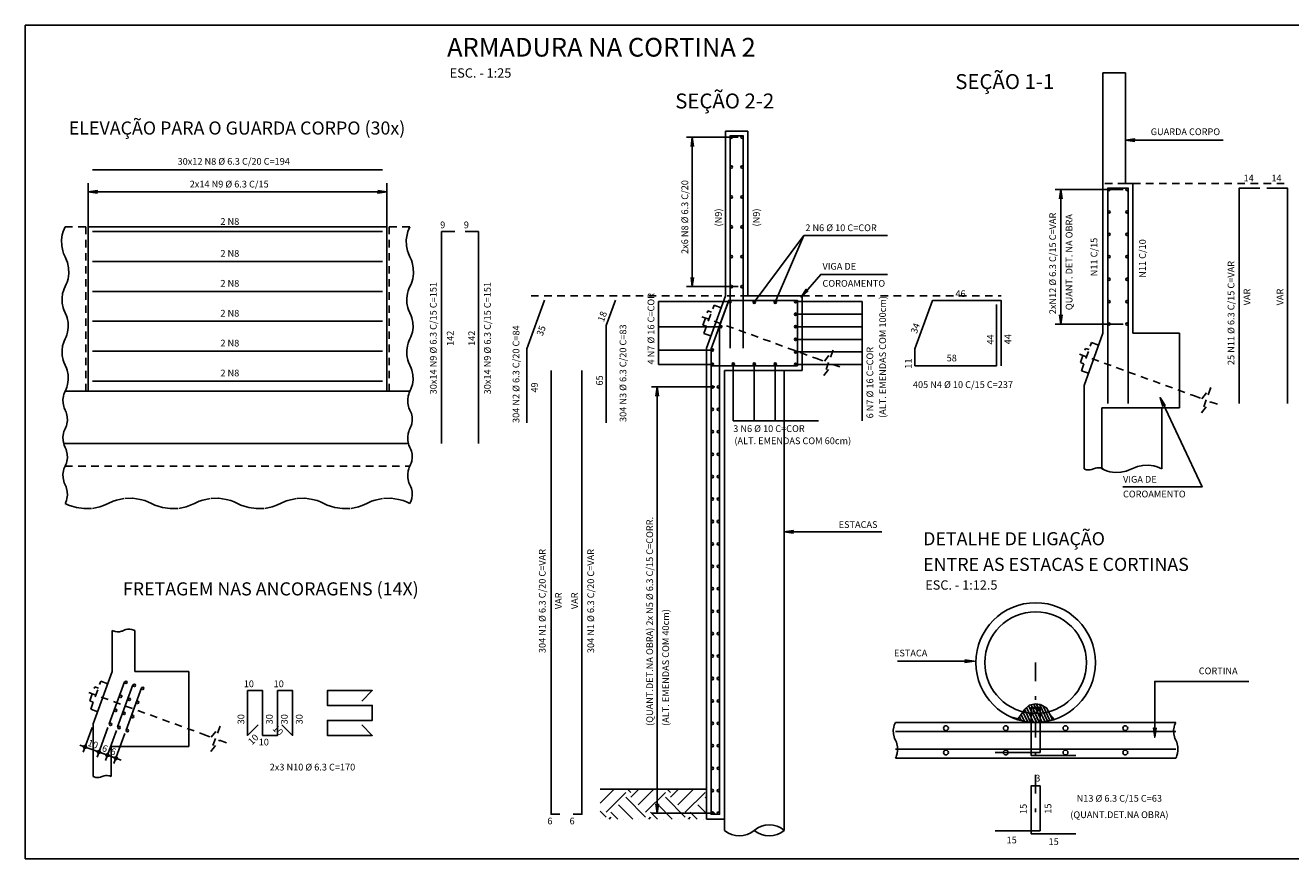
# Model space of a CAD drawing. Extents: x 0 to 143, y 0 to 59.
# Drawn here: x 44 to 78, y 14 to 36 of the extents above; entities that cross this region are included whole.
import ezdxf

# ---------------------------------------------------------------- set-up
doc = ezdxf.new("R2010")
doc.units = 0
doc.header["$MEASUREMENT"] = 0
doc.linetypes.add('ESTILO_TQS_0001', pattern=[0.35, 0.2, -0.15])
doc.linetypes.add('ESTILO_TQS_0003', pattern=[1.5, 0.5, -0.4, 0.1, -0.5])
for name, color, linetype in [('1', 11, 'CONTINUOUS'), ('11', 7, 'CONTINUOUS'), ('3', 7, 'CONTINUOUS'), ('4', 1, 'CONTINUOUS'), ('5', 7, 'CONTINUOUS'), ('6', 4, 'CONTINUOUS'), ('7', 7, 'CONTINUOUS'), ('8', 7, 'CONTINUOUS')]:
    doc.layers.add(name, color=color, linetype=linetype)
doc.styles.get("Standard").update_dxf_attribs({"font": 'ROMANS.SHX'})

msp = doc.modelspace()

# ---------------------------------------------------------------- linework, layer by layer
at = {"layer": '1', "linetype": 'CONTINUOUS'}
for p, q in [((63.787309, 28.699539), (65.114868, 30.479712)), ((65.114868, 30.479712), (64.347889, 28.699539)), ((65.114868, 30.479712), (67.35762, 30.479712)), ((63.136188, 28.714579), (61.220169, 28.714579)), ((61.220169, 28.714579), (61.220169, 27.032179)), ((64.893469, 28.714539), (66.679217, 28.714539)), ((66.679217, 28.714539), (66.679217, 25.52919)), ((64.893469, 28.378075), (66.679217, 28.378075)), ((62.892509, 28.043022), (61.220169, 28.043022)), ((64.893469, 28.041611), (66.679217, 28.041611)), ((64.893469, 27.705147), (66.679217, 27.705147)), ((62.666109, 27.419085), (61.220169, 27.419085)), ((64.893469, 27.368683), (66.679217, 27.368683)), ((62.666109, 27.032179), (61.220169, 27.032179)), ((63.226729, 27.047219), (63.226729, 25.52919)), ((63.787309, 27.047219), (63.787309, 25.52919)), ((64.347889, 27.047219), (64.347889, 25.52919)), ((64.893469, 27.032219), (66.679217, 27.032219)), ((45.957471, 26.314492), (53.957471, 26.314492)), ((63.226729, 25.52919), (65.502592, 25.52919)), ((70.930804, 17.671854), (71.018102, 17.484768)), ((70.977922, 17.736422), (71.105701, 17.462581)), ((71.025039, 17.800989), (71.185006, 17.458169)), ((71.07725, 17.854639), (71.262251, 17.458169)), ((71.130504, 17.906056), (71.338603, 17.460084)), ((71.196703, 17.929729), (71.41256, 17.467133)), ((71.267983, 17.942513), (71.486517, 17.474181)), ((71.34205, 17.949325), (71.560474, 17.481229)), ((71.422901, 17.9416), (71.633502, 17.490268)), ((71.523796, 17.890918), (71.702444, 17.508063)), ((71.710311, 17.656746), (71.771386, 17.525858)), ((70.742982, 17.577741), (70.74813, 17.566708)), ((70.829495, 17.557881), (70.841164, 17.532874)), ((70.883868, 17.6069), (70.930504, 17.506955)), ((59.662683, 15.296597), (60.039465, 15.673379)), ((59.820202, 15.056368), (60.350532, 15.586698)), ((60.483114, 15.586698), (60.396433, 15.673379)), ((60.483114, 15.454115), (60.702378, 15.673379)), ((60.681988, 15.255242), (61.100126, 15.673379)), ((60.880862, 15.056368), (61.411192, 15.586698)), ((61.543774, 15.586698), (61.457093, 15.673379)), ((61.543774, 15.454115), (61.763038, 15.673379)), ((61.742648, 15.255242), (62.160786, 15.673379)), ((61.941522, 15.056368), (62.471852, 15.586698)), ((60.53352, 14.873379), (60.151658, 15.255242)), ((60.880862, 14.923785), (60.350532, 15.454115)), ((61.594181, 14.873379), (61.212318, 15.255242)), ((61.941522, 14.923785), (61.411192, 15.454115)), ((62.507309, 15.020911), (62.272978, 15.255242)), ((62.507309, 15.418659), (62.471852, 15.454115)), ((59.820202, 14.923785), (59.662683, 15.081304)), ((59.902378, 14.873379), (59.952784, 14.923785)), ((60.135773, 14.873379), (59.952784, 15.056368)), ((60.963038, 14.873379), (61.013444, 14.923785)), ((61.196433, 14.873379), (61.013444, 15.056368)), ((62.023698, 14.873379), (62.074105, 14.923785)), ((62.257093, 14.873379), (62.074105, 15.056368)), ((59.662683, 14.898849), (59.662683, 14.898849)), ((59.870608, 14.873379), (59.870608, 14.873379)), ((60.300126, 14.873379), (60.300126, 14.873379)), ((60.697873, 14.873379), (60.697873, 14.873379)), ((60.931268, 14.873379), (60.931268, 14.873379)), ((61.360786, 14.873379), (61.360786, 14.873379)), ((61.758533, 14.873379), (61.758533, 14.873379)), ((61.991928, 14.873379), (61.991928, 14.873379)), ((62.421446, 14.873379), (62.421446, 14.873379))]:
    msp.add_line(p, q, dxfattribs=at)
at = {"layer": '11', "linetype": 'ESTILO_TQS_0003'}
msp.add_line((71.318507, 19.058169), (71.318507, 14.837573), dxfattribs=at)
at = {"layer": '3', "linetype": 'CONTINUOUS'}
for p, q in [((73.121421, 34.834863), (73.721421, 34.834863)), ((73.121421, 27.873379), (73.121421, 34.834863)), ((73.721421, 34.834863), (73.721421, 31.873379)), ((63.015309, 33.273379), (63.615309, 33.273379)), ((63.015309, 28.873379), (63.015309, 33.273379)), ((63.615309, 33.273379), (63.615309, 28.873379)), ((62.128275, 33.114579), (62.095643, 32.866718)), ((62.128275, 33.114579), (62.160906, 32.866718)), ((73.721421, 31.873379), (73.921421, 31.873379)), ((73.921421, 27.873379), (73.921421, 31.873379)), ((71.992734, 31.714579), (71.960103, 31.466718)), ((71.992734, 31.714579), (72.025366, 31.466718)), ((45.957471, 30.714492), (45.957471, 26.314492)), ((45.957471, 30.714492), (53.957471, 30.714492)), ((53.957471, 30.714492), (53.957471, 26.314492)), ((62.128275, 29.114579), (62.095643, 29.36244)), ((62.128275, 29.114579), (62.160906, 29.36244)), ((62.507309, 27.473379), (63.015309, 28.873379)), ((63.615309, 28.873379), (65.067309, 28.873379)), ((65.067309, 28.873379), (65.067309, 26.873379)), ((71.992734, 28.114579), (71.960103, 28.36244)), ((71.992734, 28.114579), (72.025366, 28.36244)), ((72.613421, 26.473379), (73.121421, 27.873379)), ((73.921421, 27.873379), (75.173421, 27.873379)), ((75.173421, 27.873379), (75.173421, 25.873379)), ((62.507309, 26.873379), (62.507309, 27.473379)), ((62.507309, 14.873379), (62.507309, 26.873379)), ((65.067309, 26.873379), (62.987309, 26.873379)), ((62.987309, 14.570248), (62.987309, 26.873379)), ((61.188196, 26.432179), (61.155565, 26.184318)), ((61.188196, 26.432179), (61.220828, 26.184318)), ((72.613421, 24.241315), (72.613421, 26.473379)), ((45.343524, 26.314492), (45.957471, 26.314492)), ((53.957471, 26.314492), (54.571418, 26.314492)), ((75.173421, 25.873379), (73.093421, 25.873379)), ((73.093421, 24.241315), (73.093421, 25.873379)), ((74.693421, 24.241315), (74.693421, 25.873379)), ((54.514674, 24.914492), (45.295664, 24.914492)), ((46.605657, 18.817509), (46.605657, 19.917509)), ((47.205657, 19.917509), (47.205657, 18.817509)), ((46.097657, 17.417509), (46.605657, 18.817509)), ((47.205657, 18.817509), (48.657657, 18.817509)), ((48.657657, 18.817509), (48.657657, 16.817509)), ((46.097657, 16.817509), (46.097657, 17.417509)), ((67.566823, 17.458169), (75.070191, 17.458169)), ((46.097657, 16.009192), (46.097657, 16.817509)), ((48.657657, 16.817509), (46.577657, 16.817509)), ((46.577657, 16.817509), (46.577657, 16.009192)), ((67.566823, 16.498169), (75.070191, 16.498169)), ((61.188196, 15.032179), (61.155565, 15.28004)), ((61.188196, 15.032179), (61.220828, 15.28004)), ((62.507309, 14.873379), (62.987309, 14.873379))]:
    msp.add_line(p, q, dxfattribs=at)
at = {"layer": '3', "linetype": 'ESTILO_TQS_0001'}
for p, q in [((73.721421, 31.873379), (73.121421, 31.873379)), ((73.921421, 31.873379), (78.06327, 31.873379)), ((45.343524, 30.714492), (45.897471, 30.714492)), ((45.897471, 30.714492), (45.897471, 26.314492)), ((54.017471, 30.714492), (54.017471, 26.314492)), ((54.017471, 30.714492), (54.571418, 30.714492)), ((63.615309, 28.873379), (57.701143, 28.873379)), ((65.067309, 28.873379), (70.395043, 28.873379)), ((45.343524, 24.314492), (54.571418, 24.314492))]:
    msp.add_line(p, q, dxfattribs=at)
at = {"layer": '3', "linetype": 'CONTINUOUS'}
for points in [[(76.334117, 33.034863), (73.721421, 33.034863), (73.969282, 33.067494), (73.721421, 33.034863), (73.969282, 33.002231)], [(46.080646, 31.652472), (45.957471, 31.652472), (46.205332, 31.685104), (45.957471, 31.652472), (46.205332, 31.619841)], [(53.889349, 31.652472), (53.957471, 31.652472), (53.70961, 31.619841), (53.957471, 31.652472), (53.70961, 31.685104)], [(67.35762, 29.439998), (65.56725, 29.439998), (65.042558, 28.835059), (65.180312, 29.043683), (65.042558, 28.835059), (65.229614, 29.000921)], [(45.343524, 26.314492), (45.325179, 26.27538), (45.310736, 26.237139), (45.295838, 26.183828), (45.283415, 26.094854), (45.28678, 25.996976), (45.304549, 25.911538), (45.318553, 25.870078), (45.343524, 25.814493)], [(54.571418, 26.314492), (54.553073, 26.27538), (54.538631, 26.237139), (54.523732, 26.183828), (54.51131, 26.094854), (54.514674, 25.996976), (54.532443, 25.911538), (54.546447, 25.870078), (54.571418, 25.814493)], [(73.650564, 23.758298), (75.773884, 23.758298), (74.649869, 26.14683), (74.784934, 25.936455), (74.649869, 26.14683), (74.725882, 25.908666)], [(45.343524, 25.314492), (45.361867, 25.353604), (45.376309, 25.391844), (45.391207, 25.445156), (45.403632, 25.53413), (45.400267, 25.632007), (45.382498, 25.717446), (45.368493, 25.758906), (45.343524, 25.814492)], [(54.571418, 25.314492), (54.589761, 25.353604), (54.604203, 25.391844), (54.619102, 25.445156), (54.631526, 25.53413), (54.628162, 25.632007), (54.610393, 25.717446), (54.596387, 25.758906), (54.571418, 25.814492)], [(45.343524, 25.314492), (45.325179, 25.27538), (45.310736, 25.237139), (45.295838, 25.183828), (45.283415, 25.094854), (45.28678, 24.996976), (45.304549, 24.911538), (45.318553, 24.870078), (45.343524, 24.814493)], [(54.571418, 25.314492), (54.553073, 25.27538), (54.538631, 25.237139), (54.523732, 25.183828), (54.51131, 25.094854), (54.514674, 24.996976), (54.532443, 24.911538), (54.546447, 24.870078), (54.571418, 24.814493)], [(45.343524, 24.314492), (45.361867, 24.353604), (45.376309, 24.391844), (45.391207, 24.445156), (45.403632, 24.53413), (45.400267, 24.632007), (45.382498, 24.717446), (45.368493, 24.758906), (45.343524, 24.814492)], [(54.571418, 24.314492), (54.589761, 24.353604), (54.604203, 24.391844), (54.619102, 24.445156), (54.631526, 24.53413), (54.628162, 24.632007), (54.610393, 24.717446), (54.596387, 24.758906), (54.571418, 24.814492)], [(72.613421, 24.241315), (72.633418, 24.231936), (72.65297, 24.224552), (72.680228, 24.216935), (72.725719, 24.210582), (72.775763, 24.212302), (72.819447, 24.221387), (72.840645, 24.228548), (72.869065, 24.241315)], [(73.12471, 24.241315), (73.104713, 24.250694), (73.085161, 24.258079), (73.057903, 24.265696), (73.012412, 24.272047), (72.962368, 24.270327), (72.918684, 24.261242), (72.897486, 24.254082), (72.869066, 24.241315)], [(73.093421, 24.241315), (73.156, 24.211966), (73.217185, 24.188858), (73.302483, 24.165021), (73.444841, 24.145142), (73.601445, 24.150525), (73.738147, 24.178955), (73.804483, 24.201364), (73.893421, 24.241315)], [(74.693421, 24.241315), (74.630841, 24.270667), (74.569656, 24.293774), (74.484358, 24.317612), (74.342, 24.337488), (74.185396, 24.332105), (74.048694, 24.303674), (73.982358, 24.281268), (73.893422, 24.241315)], [(67.200005, 22.5549), (64.587309, 22.5549), (64.83517, 22.587532), (64.587309, 22.5549), (64.83517, 22.522269)], [(46.605657, 19.917509), (46.629124, 19.906503), (46.652069, 19.897837), (46.684055, 19.888898), (46.73744, 19.881444), (46.796166, 19.883463), (46.84743, 19.894124), (46.872306, 19.902527), (46.905657, 19.917509)], [(47.205657, 19.917509), (47.18219, 19.928516), (47.159246, 19.937181), (47.127259, 19.94612), (47.073874, 19.953574), (47.015148, 19.951555), (46.963885, 19.940894), (46.939009, 19.932491), (46.905658, 19.917509)], [(67.622618, 19.095836), (69.6739, 19.095836), (69.426039, 19.063205), (69.6739, 19.095836), (69.426039, 19.128468)], [(77.02035, 18.555188), (74.507928, 18.555188), (74.507928, 17.060456), (74.475296, 17.308317), (74.507928, 17.060456), (74.540559, 17.308317)], [(67.566823, 17.458169), (67.549212, 17.420621), (67.535347, 17.383911), (67.521045, 17.332732), (67.509119, 17.247317), (67.512349, 17.153354), (67.529407, 17.071333), (67.542851, 17.031531), (67.566823, 16.97817)], [(75.070191, 17.458169), (75.052579, 17.420621), (75.038715, 17.383911), (75.024412, 17.332732), (75.012487, 17.247317), (75.015717, 17.153354), (75.032775, 17.071333), (75.046218, 17.031531), (75.070191, 16.97817)], [(67.566823, 16.498169), (67.584432, 16.535717), (67.598297, 16.572427), (67.6126, 16.623606), (67.624527, 16.709021), (67.621297, 16.802984), (67.604239, 16.885005), (67.590794, 16.924807), (67.566823, 16.978169)], [(75.070191, 16.498169), (75.0878, 16.535717), (75.101665, 16.572427), (75.115967, 16.623606), (75.127894, 16.709021), (75.124664, 16.802984), (75.107606, 16.885005), (75.094161, 16.924807), (75.070191, 16.978169)], [(46.097657, 16.009192), (46.116431, 16.000387), (46.134786, 15.993455), (46.160376, 15.986303), (46.203083, 15.98034), (46.250064, 15.981955), (46.291075, 15.990484), (46.310976, 15.997206), (46.337657, 16.009192)], [(46.577657, 16.009192), (46.558883, 16.017997), (46.540528, 16.02493), (46.514938, 16.032081), (46.472231, 16.038044), (46.42525, 16.036429), (46.384239, 16.027899), (46.364338, 16.021178), (46.337658, 16.009192)]]:
    msp.add_lwpolyline(points, dxfattribs=at)
at = {"layer": '3', "linetype": 'ESTILO_TQS_0001'}
for points in [[(45.343524, 30.714492), (45.314172, 30.651912), (45.291064, 30.590728), (45.267227, 30.505429), (45.24735, 30.363071), (45.252734, 30.206467), (45.281164, 30.069765), (45.30357, 30.003429), (45.343524, 29.914493)], [(54.571418, 30.714492), (54.542066, 30.651912), (54.518958, 30.590728), (54.495121, 30.505429), (54.475245, 30.363071), (54.480628, 30.206467), (54.509058, 30.069765), (54.531464, 30.003429), (54.571418, 29.914493)], [(45.343524, 29.114492), (45.372872, 29.177071), (45.39598, 29.238256), (45.419817, 29.323554), (45.439697, 29.465912), (45.434313, 29.622516), (45.405883, 29.759218), (45.383474, 29.825554), (45.343524, 29.914492)], [(54.571418, 29.114492), (54.600767, 29.177071), (54.623875, 29.238256), (54.647712, 29.323554), (54.667591, 29.465912), (54.662208, 29.622516), (54.633778, 29.759218), (54.611369, 29.825554), (54.571418, 29.914492)], [(45.343524, 29.114492), (45.317841, 29.059735), (45.297621, 29.006198), (45.276764, 28.931562), (45.259372, 28.806999), (45.264082, 28.66997), (45.288959, 28.550356), (45.308564, 28.492312), (45.343524, 28.414493)], [(54.571418, 29.114492), (54.545735, 29.059735), (54.525516, 29.006198), (54.504658, 28.931562), (54.487266, 28.806999), (54.491977, 28.66997), (54.516853, 28.550356), (54.536459, 28.492312), (54.571418, 28.414493)], [(45.343524, 27.714492), (45.369204, 27.769249), (45.389423, 27.822785), (45.410281, 27.897421), (45.427675, 28.021985), (45.422965, 28.159013), (45.398088, 28.278627), (45.37848, 28.336671), (45.343524, 28.414492)], [(54.571418, 27.714492), (54.597098, 27.769249), (54.617318, 27.822785), (54.638175, 27.897421), (54.655569, 28.021985), (54.650859, 28.159013), (54.625983, 28.278627), (54.606375, 28.336671), (54.571418, 28.414492)], [(45.343524, 27.714492), (45.317841, 27.659735), (45.297621, 27.606198), (45.276764, 27.531562), (45.259372, 27.406999), (45.264082, 27.26997), (45.288959, 27.150356), (45.308564, 27.092312), (45.343524, 27.014493)], [(54.571418, 27.714492), (54.545735, 27.659735), (54.525516, 27.606198), (54.504658, 27.531562), (54.487266, 27.406999), (54.491977, 27.26997), (54.516853, 27.150356), (54.536459, 27.092312), (54.571418, 27.014493)], [(45.343524, 26.314492), (45.369204, 26.369249), (45.389423, 26.422785), (45.410281, 26.497421), (45.427675, 26.621985), (45.422965, 26.759013), (45.398088, 26.878627), (45.37848, 26.936671), (45.343524, 27.014492)], [(54.571418, 26.314492), (54.597098, 26.369249), (54.617318, 26.422785), (54.638175, 26.497421), (54.655569, 26.621985), (54.650859, 26.759013), (54.625983, 26.878627), (54.606375, 26.936671), (54.571418, 27.014492)], [(45.343524, 24.314492), (45.325179, 24.27538), (45.310736, 24.237139), (45.295838, 24.183828), (45.283415, 24.094854), (45.28678, 23.996976), (45.304549, 23.911538), (45.318553, 23.870078), (45.343524, 23.814493)], [(54.571418, 24.314492), (54.553073, 24.27538), (54.538631, 24.237139), (54.523732, 24.183828), (54.51131, 24.094854), (54.514674, 23.996976), (54.532443, 23.911538), (54.546447, 23.870078), (54.571418, 23.814493)], [(45.343524, 23.314492), (45.361867, 23.353604), (45.376309, 23.391844), (45.391207, 23.445156), (45.403632, 23.53413), (45.400267, 23.632007), (45.382498, 23.717446), (45.368493, 23.758906), (45.343524, 23.814492)], [(54.571418, 23.314492), (54.589761, 23.353604), (54.604203, 23.391844), (54.619102, 23.445156), (54.631526, 23.53413), (54.628162, 23.632007), (54.610393, 23.717446), (54.596387, 23.758906), (54.571418, 23.814492)], [(47.650497, 23.314492), (47.560267, 23.356813), (47.472047, 23.390131), (47.349059, 23.424501), (47.143798, 23.45316), (46.917998, 23.445398), (46.720893, 23.404405), (46.625245, 23.372099), (46.497013, 23.314492)], [(49.957471, 23.314492), (49.86724, 23.356813), (49.779021, 23.390131), (49.656033, 23.424501), (49.450772, 23.45316), (49.224971, 23.445398), (49.027866, 23.404405), (48.932219, 23.372099), (48.803986, 23.314492)], [(52.264444, 23.314492), (52.174214, 23.356813), (52.085994, 23.390131), (51.963006, 23.424501), (51.757746, 23.45316), (51.531945, 23.445398), (51.33484, 23.404405), (51.239193, 23.372099), (51.11096, 23.314492)], [(54.571418, 23.314492), (54.481187, 23.356813), (54.392968, 23.390131), (54.26998, 23.424501), (54.064719, 23.45316), (53.838918, 23.445398), (53.641813, 23.404405), (53.546166, 23.372099), (53.417933, 23.314492)], [(45.343524, 23.314492), (45.433754, 23.272175), (45.521974, 23.238857), (45.644962, 23.204487), (45.850222, 23.175824), (46.076023, 23.183586), (46.273128, 23.224578), (46.368775, 23.256889), (46.49701, 23.314492)], [(47.650497, 23.314492), (47.740728, 23.272175), (47.828947, 23.238857), (47.951935, 23.204487), (48.157196, 23.175824), (48.382997, 23.183586), (48.580102, 23.224578), (48.675749, 23.256889), (48.803984, 23.314492)], [(49.957471, 23.314492), (50.047701, 23.272175), (50.135921, 23.238857), (50.258909, 23.204487), (50.46417, 23.175824), (50.68997, 23.183586), (50.887075, 23.224578), (50.982722, 23.256889), (51.110958, 23.314492)], [(52.264444, 23.314492), (52.354675, 23.272175), (52.442895, 23.238857), (52.565882, 23.204487), (52.771143, 23.175824), (52.996944, 23.183586), (53.194049, 23.224578), (53.289696, 23.256889), (53.417931, 23.314492)]]:
    msp.add_lwpolyline(points, dxfattribs=at)
at = {"layer": '3', "linetype": 'CONTINUOUS'}
for centre, radius in [((71.318507, 19.058169), 1.6), ((45.873527, 16.801716), 0.04), ((45.873527, 16.801716), 0.02), ((46.24927, 16.664956), 0.04), ((46.24927, 16.664956), 0.04), ((46.24927, 16.664956), 0.02), ((46.24927, 16.664956), 0.02), ((46.474796, 16.582871), 0.04), ((46.474796, 16.582871), 0.04), ((46.474796, 16.582871), 0.02), ((46.474796, 16.582871), 0.02), ((46.700323, 16.500787), 0.04), ((46.700323, 16.500787), 0.02)]:
    msp.add_circle(centre, radius, dxfattribs=at)
for centre, start, end in [((63.387309, 15.056568), 230.562592, 309.437408), ((64.187308, 15.056568), 230.562592, 309.437408), ((64.187309, 14.083928), 50.562592, 129.437408)]:
    msp.add_arc(centre, 0.629688, start, end, dxfattribs=at)
at = {"layer": '4', "linetype": 'CONTINUOUS'}
for p, q in [((63.356509, 33.114579), (61.978275, 33.114579)), ((62.128275, 29.114579), (62.128275, 33.114579)), ((45.957471, 30.714492), (45.957471, 31.881493)), ((53.957471, 30.714492), (53.957471, 31.881493)), ((45.957471, 31.652472), (53.957471, 31.652472)), ((73.662621, 31.714579), (71.842734, 31.714579)), ((71.992734, 28.114579), (71.992734, 31.714579)), ((63.356509, 29.114579), (61.978275, 29.114579)), ((73.662621, 28.114579), (71.842734, 28.114579)), ((62.728509, 26.432179), (61.038196, 26.432179)), ((61.188196, 15.032179), (61.188196, 26.432179)), ((46.063455, 17.323539), (45.822224, 16.660762)), ((46.488675, 17.322714), (46.197967, 16.524002)), ((46.714281, 17.240851), (46.423493, 16.441918)), ((46.939888, 17.158988), (46.64902, 16.359833)), ((45.732573, 16.853019), (46.390224, 16.613653)), ((46.108316, 16.716259), (46.61575, 16.531568)), ((46.333843, 16.634174), (46.841276, 16.449484)), ((62.728509, 15.032179), (61.038196, 15.032179))]:
    msp.add_line(p, q, dxfattribs=at)
at = {"layer": '5', "linetype": 'CONTINUOUS'}
msp.add_lwpolyline([(44.277119, 36.105978), (78.698432, 36.105978), (78.698432, 13.812054), (44.277119, 13.812054), (44.277119, 36.105978)], dxfattribs=at)
at = {"layer": '6', "linetype": 'ESTILO_TQS_0001'}
for p, q in [((62.410997, 28.088046), (62.547805, 28.463924)), ((62.436562, 27.865906), (62.710178, 28.61766)), ((62.641774, 28.429722), (62.547805, 28.463924)), ((62.898117, 28.549256), (62.710178, 28.61766)), ((62.385432, 28.310187), (65.438815, 27.198847)), ((62.410997, 28.088046), (62.504964, 28.053844)), ((62.624501, 27.797502), (62.436562, 27.865906)), ((72.517108, 27.088046), (72.653917, 27.463924)), ((72.542674, 26.865906), (72.81629, 27.61766)), ((72.747886, 27.429722), (72.653917, 27.463924)), ((73.004229, 27.549256), (72.81629, 27.61766)), ((72.491543, 27.310187), (75.544926, 26.198847)), ((72.517108, 27.088046), (72.611076, 27.053844)), ((72.730612, 26.797502), (72.542674, 26.865906)), ((46.001345, 18.032175), (46.138153, 18.408053)), ((46.026911, 17.810036), (46.300527, 18.56179)), ((46.232123, 18.373851), (46.138153, 18.408053)), ((46.488465, 18.493386), (46.300527, 18.56179)), ((45.97578, 18.254317), (49.029163, 17.142976)), ((46.001345, 18.032175), (46.095312, 17.997973)), ((46.214849, 17.741632), (46.026911, 17.810036))]:
    msp.add_line(p, q, dxfattribs=at)
at = {"layer": '6', "linetype": 'CONTINUOUS'}
msp.add_line((64.587309, 26.873379), (64.587309, 14.570248), dxfattribs=at)
at = {"layer": '6', "linetype": 'ESTILO_TQS_0001'}
for points in [[(65.438815, 27.198847), (65.6634, 27.117104), (65.898307, 27.413111), (65.653079, 26.739354), (65.887986, 27.035362), (66.112572, 26.953619)], [(75.544926, 26.198847), (75.769512, 26.117104), (76.004419, 26.413111), (75.759191, 25.739354), (75.994098, 26.035362), (76.218683, 25.953619)], [(70.674681, 17.593421), (70.870973, 17.522033), (71.123122, 17.458169), (71.318507, 17.458169), (71.620736, 17.486973), (71.814467, 17.536978), (71.700137, 17.668445), (71.618689, 17.83522), (71.440278, 17.93994), (71.318507, 17.951575), (71.145513, 17.920547), (71.033036, 17.811949), (70.928317, 17.668445), (70.877897, 17.598632), (70.844714, 17.554387), (70.674681, 17.593421)], [(49.029163, 17.142976), (49.253749, 17.061234), (49.488655, 17.357241), (49.243428, 16.683484), (49.478334, 16.979491), (49.70292, 16.897749)]]:
    msp.add_lwpolyline(points, dxfattribs=at)
at = {"layer": '7', "linetype": 'CONTINUOUS'}
for p, q in [((46.522877, 17.416683), (46.932192, 18.544718)), ((46.748483, 17.33482), (47.157799, 18.462855)), ((46.97409, 17.252957), (47.383406, 18.380992)), ((67.566823, 17.218169), (75.070191, 17.218169)), ((67.566823, 16.738169), (75.070191, 16.738169)), ((62.507309, 15.673379), (59.662683, 15.673379))]:
    msp.add_line(p, q, dxfattribs=at)
for points in [[(63.135309, 33.146579), (63.488509, 33.146579), (63.488509, 27.473379)], [(63.495309, 33.146579), (63.142109, 33.146579), (63.142109, 27.473379)], [(53.837471, 32.243551), (46.077471, 32.243551)], [(73.794621, 25.993379), (73.794621, 31.746579), (73.241421, 31.746579)], [(73.248221, 25.993379), (73.248221, 31.746579), (73.801421, 31.746579)], [(76.764813, 25.993379), (76.764813, 31.746579), (77.318013, 31.746579)], [(78.06327, 25.993379), (78.06327, 31.746579), (77.51007, 31.746579)], [(53.837471, 30.587692), (46.077471, 30.587692)], [(55.772751, 30.587692), (55.419551, 30.587692), (55.419551, 24.914492)], [(56.052015, 30.587692), (56.405215, 30.587692), (56.405215, 24.914492)], [(53.837471, 29.787692), (46.077471, 29.787692)], [(53.837471, 28.987692), (46.077471, 28.987692)], [(58.17369, 28.753379), (57.701143, 27.451085), (57.701143, 25.473379)], [(60.069934, 28.753379), (59.823788, 28.075022), (59.823788, 25.473379)], [(64.940509, 26.993379), (64.940509, 28.746579), (63.104188, 28.746579), (62.634109, 27.451085), (62.634109, 27.000179), (64.940509, 27.000179), (64.940509, 28.753379)], [(63.106655, 28.753379), (62.634109, 27.451085), (62.634109, 25.473379)], [(63.106655, 28.753379), (62.860509, 28.075022), (62.860509, 25.473379)], [(70.395043, 26.993379), (70.395043, 28.746579), (68.558722, 28.746579), (68.088643, 27.451085), (68.088643, 27.000179), (70.275043, 27.000179), (70.275043, 28.633379)], [(53.837471, 28.187692), (46.077471, 28.187692)], [(53.837471, 27.387692), (46.077471, 27.387692)], [(58.582465, 15.000179), (58.349265, 15.000179), (58.349265, 26.873379)], [(58.942465, 15.000179), (59.175665, 15.000179), (59.175665, 26.873379)], [(62.627309, 15.000179), (62.860509, 15.000179), (62.860509, 26.873379)], [(62.867309, 15.000179), (62.634109, 15.000179), (62.634109, 26.873379)], [(53.837471, 26.587692), (46.077471, 26.587692)], [(51.145706, 17.392815), (51.428549, 17.109973), (51.428549, 18.309973), (51.028549, 18.309973), (51.028549, 17.109973), (50.628549, 17.109973), (50.628549, 18.309973), (50.228549, 18.309973), (50.228549, 17.109973), (50.511391, 17.392815)], [(53.282411, 18.02713), (53.565253, 18.309973), (52.365253, 18.309973), (52.365253, 17.909973), (53.565253, 17.909973), (53.565253, 17.509973), (52.365253, 17.509973), (52.365253, 17.109973), (53.565253, 17.109973), (53.282411, 17.392815)], [(70.238507, 16.655403), (71.438507, 16.655403), (71.438507, 17.855403), (71.198507, 17.855403), (71.198507, 16.575403), (72.398507, 16.575403)], [(70.238507, 14.560452), (71.438507, 14.560452), (71.438507, 15.760452), (71.198507, 15.760452), (71.198507, 14.480452), (72.398507, 14.480452)]]:
    msp.add_lwpolyline(points, dxfattribs=at)
for centre, radius in [((63.174109, 33.114579), 0.032), ((63.456509, 33.114579), 0.032), ((63.174109, 32.314579), 0.032), ((63.456509, 32.314579), 0.032), ((63.174109, 31.514579), 0.032), ((63.456509, 31.514579), 0.032), ((73.280221, 31.714579), 0.032), ((73.762621, 31.714579), 0.032), ((73.280221, 31.114579), 0.032), ((73.762621, 31.114579), 0.032), ((63.174109, 30.714579), 0.032), ((63.456509, 30.714579), 0.032), ((73.280221, 30.514579), 0.032), ((73.762621, 30.514579), 0.032), ((63.174109, 29.914579), 0.032), ((63.456509, 29.914579), 0.032), ((73.280221, 29.914579), 0.032), ((73.762621, 29.914579), 0.032), ((63.174109, 29.114579), 0.032), ((63.456509, 29.114579), 0.032), ((73.280221, 29.314579), 0.032), ((73.762621, 29.314579), 0.032), ((63.136188, 28.714579), 0.032), ((63.787309, 28.699539), 0.032), ((64.347889, 28.699539), 0.032), ((64.893469, 28.714539), 0.032), ((73.280221, 28.714579), 0.032), ((73.762621, 28.714579), 0.032), ((64.893469, 28.378075), 0.032), ((73.280221, 28.114579), 0.032), ((73.762621, 28.114579), 0.032), ((62.892509, 28.043022), 0.032), ((64.893469, 28.041611), 0.032), ((62.666109, 27.419085), 0.032), ((64.893469, 27.705147), 0.032), ((64.893469, 27.368683), 0.032), ((62.666109, 27.032179), 0.032), ((63.226729, 27.047219), 0.032), ((63.787309, 27.047219), 0.032), ((64.347889, 27.047219), 0.032), ((64.893469, 27.032219), 0.032), ((62.666109, 26.432179), 0.032), ((62.828509, 26.432179), 0.032), ((62.666109, 25.832179), 0.032), ((62.828509, 25.832179), 0.032), ((62.666109, 25.232179), 0.032), ((62.828509, 25.232179), 0.032), ((62.666109, 24.632179), 0.032), ((62.828509, 24.632179), 0.032), ((62.666109, 24.032179), 0.032), ((62.828509, 24.032179), 0.032), ((62.666109, 23.432179), 0.032), ((62.828509, 23.432179), 0.032), ((62.666109, 22.832179), 0.032), ((62.828509, 22.832179), 0.032), ((62.666109, 22.232179), 0.032), ((62.828509, 22.232179), 0.032), ((62.666109, 21.632179), 0.032), ((62.828509, 21.632179), 0.032), ((62.666109, 21.032179), 0.032), ((62.828509, 21.032179), 0.032), ((62.666109, 20.432179), 0.032), ((62.828509, 20.432179), 0.032), ((71.318507, 19.058169), 1.36), ((62.666109, 19.832179), 0.032), ((62.828509, 19.832179), 0.032), ((62.666109, 19.232179), 0.032), ((62.828509, 19.232179), 0.032), ((62.666109, 18.632179), 0.032), ((62.828509, 18.632179), 0.032), ((46.969945, 18.530977), 0.032), ((47.195552, 18.449114), 0.032), ((47.421159, 18.367251), 0.032), ((46.833137, 18.1551), 0.032), ((47.058744, 18.073237), 0.032), ((47.284351, 17.991374), 0.032), ((62.666109, 18.032179), 0.032), ((62.828509, 18.032179), 0.032), ((46.696329, 17.779223), 0.032), ((46.921936, 17.69736), 0.032), ((47.147543, 17.615497), 0.032), ((71.318507, 17.782432), 0.064), ((46.559521, 17.403346), 0.032), ((46.785128, 17.321483), 0.032), ((62.666109, 17.432179), 0.032), ((62.828509, 17.432179), 0.032), ((68.918507, 17.303561), 0.064), ((70.518507, 17.303561), 0.064), ((72.118507, 17.303561), 0.064), ((73.718507, 17.303561), 0.064), ((47.010735, 17.23962), 0.032), ((62.666109, 16.832179), 0.032), ((62.828509, 16.832179), 0.032), ((68.918507, 16.652777), 0.064), ((70.518507, 16.652777), 0.064), ((72.118507, 16.652777), 0.064), ((73.718507, 16.652777), 0.064), ((62.666109, 16.232179), 0.032), ((62.828509, 16.232179), 0.032), ((62.666109, 15.632179), 0.032), ((62.828509, 15.632179), 0.032), ((62.666109, 15.032179), 0.032), ((62.828509, 15.032179), 0.032)]:
    msp.add_circle(centre, radius, dxfattribs=at)

# ---------------------------------------------------------------- texts
at = {"layer": '3', "linetype": 'CONTINUOUS'}
for s, height, p in [('ESC. - 1:25', 0.25, (55.635932, 34.705954)), ('GUARDA CORPO', 0.18, (74.399179, 33.168269)), ('2x14 N9 %%c 6.3 C/15', 0.18, (48.67703, 31.767839)), ('14', 0.18, (76.883912, 31.929857)), ('14', 0.18, (77.62917, 31.929857)), ('2 N8', 0.18, (49.499323, 30.767798)), ('2 N8', 0.18, (49.499323, 29.914407)), ('VIGA DE', 0.18, (65.613479, 29.568194)), ('2 N8', 0.18, (49.499323, 29.114407)), ('COROAMENTO', 0.18, (65.613479, 29.112246)), ('2 N8', 0.18, (49.499323, 28.314407)), ('2 N8', 0.18, (49.499323, 27.514407)), ('2 N8', 0.18, (49.499323, 26.714407)), ('(ALT. EMENDAS COM 60cm)', 0.18, (63.256162, 24.900808)), ('VIGA DE', 0.18, (73.658004, 23.871898)), ('COROAMENTO', 0.18, (73.656972, 23.476498)), ('ESTACAS', 0.18, (66.04632, 22.660404)), ('ESC. - 1:12.5', 0.25, (68.363536, 21.008239)), ('ESTACA', 0.18, (67.52721, 19.223048)), ('CORTINA', 0.18, (75.684632, 18.746005)), ('2x3 N10 %%c 6.3 C=170', 0.18, (50.817646, 16.171285)), ('3', 0.18, (71.309791, 15.876914)), ('N13 %%c 6.3 C/15 C=63', 0.18, (72.416469, 15.336246)), ('(QUANT.DET.NA OBRA)', 0.18, (72.245918, 14.897467)), ('15', 0.18, (70.541029, 14.22112)), ('15', 0.18, (71.664604, 14.17888))]:
    msp.add_text(s, height=height, dxfattribs=at).set_placement(p)
for s, rotation, p in [('2x6 N8 %%c 6.3 C/20', 90, (62.019068, 29.988451)), ('(N9)', 90, (62.917255, 30.725601)), ('(N9)', 90, (63.933766, 30.725601)), ('2xN12 %%c 6.3 C/15 C=VAR', 90, (71.864643, 28.37656)), ('QUANT. DET. NA OBRA', 90, (72.30479, 28.485667)), ('N11 C/15', 90, (72.970872, 29.392672)), ('N11 C/10', 90, (74.26842, 29.352747)), ('(ALT. EMENDAS COM 100cm)', 90, (67.312676, 25.603937)), ('VAR', 90, (77.06314, 28.614143)), ('VAR', 90, (77.949979, 28.614143)), ('(QUANT.DET.NA OBRA) 2x N5 %%c 6.3 C/15 C=CORR.', 90, (61.079357, 17.364707)), ('(ALT. EMENDAS COM 40cm)', 90, (61.507354, 17.364707)), ('10', 340, (45.927637, 16.839487)), ('6', 340, (46.312845, 16.699283)), ('6', 340, (46.538371, 16.617198)), ('15', 90, (71.081697, 15.006777)), ('15', 90, (71.740635, 15.015225))]:
    msp.add_text(s, height=0.18, rotation=rotation, dxfattribs=at).set_placement(p)
at = {"layer": '5', "linetype": 'CONTINUOUS'}
for s, height, p in [('30x12 N8 %%c 6.3 C/20 C=194', 0.18, (48.352253, 32.376358)), (' 9 ', 0.18, (55.326151, 30.677692)), (' 9 ', 0.18, (55.958615, 30.677692)), ('2 N6 %%c 10 C=COR', 0.18, (65.153977, 30.599614)), (' 46 ', 0.18, (69.116882, 28.836579)), (' 58 ', 0.18, (68.881843, 27.11535)), ('405 N4 %%c 10 C/15 C=237', 0.18, (68.034088, 26.404587)), ('3 N6 %%c 10 C=COR', 0.18, (63.224879, 25.226986)), (' 10 ', 0.18, (50.068549, 18.399973)), (' 10 ', 0.18, (50.868549, 18.399973)), (' 10 ', 0.18, (50.468549, 16.839973)), ('84 N10 %%c 6.3 C=170', 0.01, (52.68168, 17.110649)), (' 6 ', 0.18, (58.195865, 14.730179)), (' 6 ', 0.18, (58.789065, 14.730179)), ('1003 N13 %%c 6.3 C/15 C=63', 0.01, (71.740856, 14.475361))]:
    msp.add_text(s, height=height, dxfattribs=at).set_placement(p)
for s, height, rotation, p in [('25 N11 %%c 6.3 C/15 C=VAR', 0.18, 90, (76.639019, 27.016811)), ('30x14 N9 %%c 6.3 C/15 C=151', 0.18, 90, (55.286363, 26.233768)), ('30x14 N9 %%c 6.3 C/15 C=151', 0.18, 90, (56.73585, 26.233768)), ('4 N7 %%c 16 C=COR', 0.18, 90, (61.112886, 27.032487)), ('2x7 N12 %%c 6.3 C/15 C=VAR', 0.01, 90, (73.256458, 28.844156)), (' 18 ', 0.18, 70.056335, (59.739464, 28.106489)), (' 34 ', 0.18, 70.056335, (68.116285, 27.79112)), (' 142 ', 0.18, 90, (55.739374, 27.472953)), (' 142 ', 0.18, 90, (56.316335, 27.472953)), ('304 N2 %%c 6.3 C/20 C=84', 0.18, 90, (57.501578, 25.468266)), (' 35 ', 0.18, 70.056335, (58.101433, 27.72574)), ('304 N3 %%c 6.3 C/20 C=83', 0.18, 90, (60.363599, 25.493835)), (' 44 ', 0.18, 90, (70.196713, 27.509979)), (' 44 ', 0.18, 90, (70.665043, 27.516779)), ('6 N7 %%c 16 C=COR', 0.18, 90, (66.972296, 25.590171)), (' 11 ', 0.18, 90, (67.998643, 26.865632)), (' 49 ', 0.18, 90, (57.996313, 26.226037)), (' 65 ', 0.18, 90, (59.733788, 26.414201)), ('304 N1 %%c 6.3 C/20 C=VAR', 0.18, 90, (58.203442, 19.311739)), ('304 N1 %%c 6.3 C/20 C=VAR', 0.18, 90, (59.501488, 19.311739)), ('VAR  ', 0.18, 90, (58.637105, 20.486779)), ('VAR  ', 0.18, 90, (59.067826, 20.486779)), ('2x28 N5 %%c 6.3 C=COR', 0.01, 90, (62.64122, 19.46787)), (' 30 ', 0.18, 90, (50.138549, 17.349973)), (' 30 ', 0.18, 90, (50.898549, 17.349973)), (' 30 ', 0.18, 90, (51.298549, 17.349973)), (' 30 ', 0.18, 90, (51.698549, 17.349973)), (' 10 ', 0.18, 315, (50.84165, 17.315034)), (' 10 ', 0.18, 45, (50.30633, 16.805917))]:
    msp.add_text(s, height=height, rotation=rotation, dxfattribs=at).set_placement(p)
at = {"layer": '7', "linetype": 'CONTINUOUS'}
for s, p in [('ELEVAÇÃO PARA O GUARDA CORPO (30x)', (45.441286, 33.183655)), ('DETALHE DE LIGAÇÃO', (68.308123, 22.19664)), ('ENTRE AS ESTACAS E CORTINAS', (68.308123, 21.51015)), ('FRETAGEM NAS ANCORAGENS (14X)', (46.889139, 20.854612))]:
    msp.add_text(s, height=0.35, dxfattribs=at).set_placement(p)
at = {"layer": '8', "linetype": 'CONTINUOUS'}
for s, height, p in [('ARMADURA NA CORTINA 2', 0.5, (55.565515, 35.26891)), ('SEÇÃO 1-1', 0.4, (69.168345, 34.401135)), ('SEÇÃO 2-2', 0.4, (61.672722, 33.881976))]:
    msp.add_text(s, height=height, dxfattribs=at).set_placement(p)

doc.saveas('drawing.dxf')
